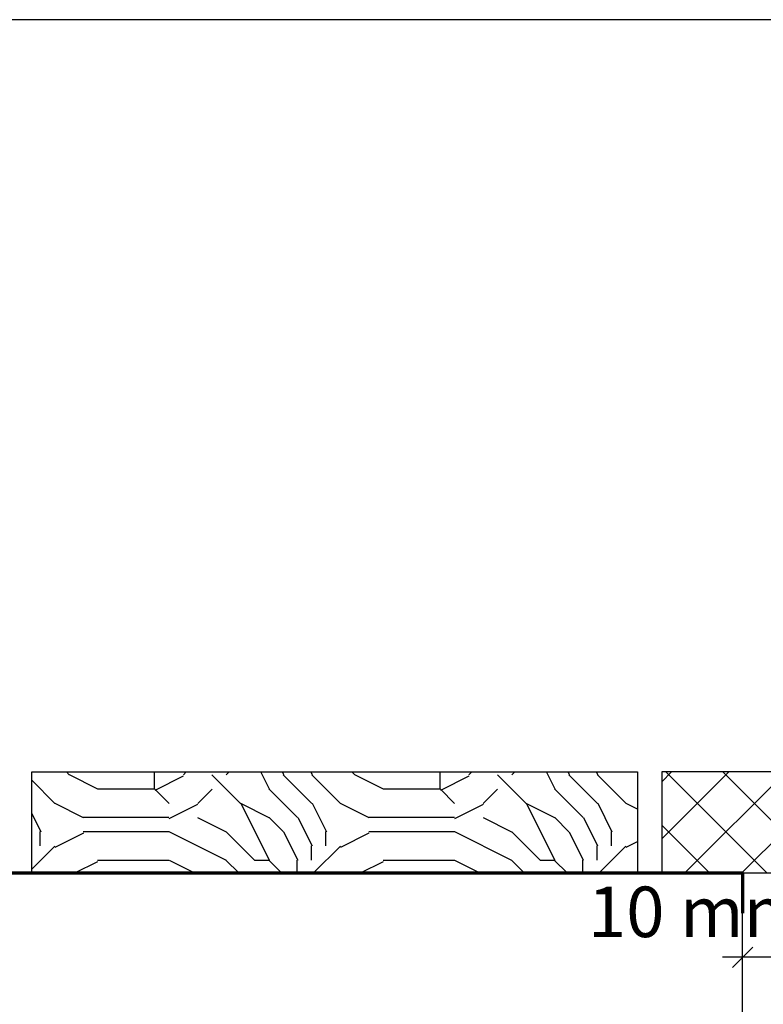
# Model space of a CAD drawing. Extents: x 32494 to 34001, y -24684 to -23333.
# Drawn here: x 33031 to 33215, y -23943 to -23699 of the extents above; entities that cross this region are included whole.
import ezdxf

# ---------------------------------------------------------------- set-up
doc = ezdxf.new("R2010")
doc.units = 0
doc.header["$LTSCALE"] = 5
doc.layers.add('Ech.1_5', color=7, linetype='CONTINUOUS')
doc.styles.add('ARIAL', font='txt')

# ---------------------------------------------------------------- blocks, each defined once
blk = doc.blocks.new('*D9')
at = {"layer": 'Ech.1_5', "color": 190, "lineweight": -2}
for p, q in [((33219.9, -23936.21), (33219.9, -23918.63)), ((33209.9, -23936.21), (33209.9, -23925.33)), ((33212.4, -23928.71), (33207.4, -23933.71)), ((33222.4, -23928.71), (33217.4, -23933.71)), ((33224.9, -23931.21), (33204.9, -23931.21))]:
    blk.add_line(p, q, dxfattribs=at)
at = {"layer": 'Ech.1_5', "color": 190, "lineweight": 18, "style": 'ARIAL'}
blk.add_text('10 mm min', height=12.5, dxfattribs=at).set_placement((33171.63, -23926.21))

msp = doc.modelspace()

# ---------------------------------------------------------------- hatches: boundary and pattern name
at = {"layer": 'Ech.1_5', "linetype": 'CONTINUOUS'}
h = msp.add_hatch(dxfattribs=at)
h.set_pattern_fill('tronco', color=190, style=0, pattern_type=2)
h.set_pattern_definition([(0, (24.75, 0), (70.7105, 70.7105), [21.213, -49.4975]), (0, (24.75, 3.55), (70.7105, 70.7105), [21.213, -49.4975]), (0, (28.3, 10.6), (70.7105, 70.7105), [14.142, -56.5685]), (0, (31.8, 17.7), (70.7105, 70.7105), [10.6065, -60.104]), (0, (31.8, 24.75), (70.7105, 70.7105), [7.071, -63.6395]), (0, (14.15, 31.8), (70.7105, 70.7105), [3.5355, -17.6775, 3.5355, -45.962]), (0, (24.75, 35.35), (70.7105, 70.7105), [3.5355, -28.2845, 10.6065, -28.2845]), (0, (38.9, 38.9), (70.7105, 70.7105), [3.5355, -3.5355, 3.5355, -60.104]), (0, (35.35, 42.45), (70.7105, 70.7105), [3.5355, -67.175]), (0, (31.8, 49.5), (70.7105, 70.7105), [10.6065, -60.104]), (0, (31.8, 56.55), (70.7105, 70.7105), [14.142, -56.5685]), (0, (28.3, 63.65), (70.7105, 70.7105), [17.6775, -21.213, 3.5355, -28.2845]), (90, (0, 21.2), (-70.7105, 70.7105), [3.5355, -7.071, 17.6775, -42.4265]), (90, (3.55, 28.3), (-70.7105, 70.7105), [3.5355, -3.5355, 10.6065, -53.033]), (90, (7.05, 56.55), (-70.7105, 70.7105), [7.071, -63.6395]), (90, (10.6, 28.3), (-70.7105, 70.7105), [14.142, -21.213, 3.5355, -31.82]), (90, (14.15, 67.2), (-70.7105, 70.7105), [3.5355, -67.175]), (90, (17.7, 31.8), (-70.7105, 70.7105), [10.6065, -60.104]), (90, (24.75, 35.35), (-70.7105, 70.7105), [7.071, -63.6395]), (90, (31.8, 35.35), (-70.7105, 70.7105), [3.5355, -10.6065, 10.6065, -45.962]), (90, (35.35, 38.9), (-70.7105, 70.7105), [3.5355, -67.175]), (90, (38.9, 24.75), (-70.7105, 70.7105), [9.8995, -60.811]), (90, (42.45, 10.6), (-70.7105, 70.7105), [7.071, -63.6395]), (90, (49.5, 38.9), (-70.7105, 70.7105), [3.5355, -67.175]), (90, (56.55, 35.35), (-70.7105, 70.7105), [10.6065, -60.104]), (90, (63.65, 35.35), (-70.7105, 70.7105), [10.6065, -60.104]), (45, (53.05, 7.05), (4e-15, 70.71068), [5, -5, 5, -85]), (45, (38.9, 24.75), (4e-15, 70.71068), [10, -90]), (45, (10.6, 60.1), (4e-15, 70.71068), [10, -90]), (45, (24.75, 42.45), (4e-15, 70.71068), [10, -90]), (45, (28.3, 28.3), (4e-15, 70.71068), [10, -90]), (45, (49.5, 14.15), (4e-15, 70.71068), [10, -90]), (45, (42.45, 17.7), (4e-15, 70.71068), [15, -85]), (45, (21.2, 49.5), (4e-15, 70.71068), [5, -95]), (45, (17.7, 56.55), (4e-15, 70.71068), [5, -95]), (45, (45.95, 56.55), (4e-15, 70.71068), [5, -95]), (45, (17.7, 21.2), (4e-15, 70.71068), [5, -95]), (45, (56.55, 45.95), (4e-15, 70.71068), [5, -95]), (45, (31.8, 38.9), (4e-15, 70.71068), [5, -95]), (45, (38.9, 45.95), (4e-15, 70.71068), [5, -95]), (135, (35.35, 31.8), (-70.71068, 4e-15), [5, -5, 15, -75]), (135, (45.95, 31.8), (-70.71068, 4e-15), [5, -95]), (135, (45.95, 7.05), (-70.71068, 4e-15), [5, -95]), (135, (31.8, 24.75), (-70.71068, 4e-15), [5, -95]), (135, (42.45, 38.9), (-70.71068, 4e-15), [5, -95]), (135, (24.75, 21.2), (-70.71068, 4e-15), [5, -95]), (135, (53.05, 21.2), (-70.71068, 4e-15), [5, -95]), (135, (3.55, 0), (-70.71068, 4e-15), [5, -95]), (135, (7.05, 3.55), (-70.71068, 4e-15), [10, -90]), (135, (10.6, 7.05), (-70.71068, 4e-15), [10, -90]), (135, (17.7, 7.05), (-70.71068, 4e-15), [10, -90]), (135, (21.2, 14.15), (-70.71068, 4e-15), [10, -90]), (135, (49.5, 42.45), (-70.71068, 4e-15), [10, -90]), (135, (63.65, 7.05), (-70.71068, 4e-15), [10, -90]), (135, (67.2, 63.65), (-70.71068, 4e-15), [10, -90]), (135, (67.2, 56.55), (-70.71068, 4e-15), [10, -90]), (135, (60.1, 53.05), (-70.71068, 4e-15), [10, -90]), (135, (10.6, 53.05), (-70.71068, 4e-15), [15, -85]), (135, (56.55, 45.95), (-70.71068, 4e-15), [15, -85]), (26.5651, (17.7, 67.2), (-70.710732, 0.000164), [7.9055, -150.2085]), (26.5651, (17.7, 31.8), (-70.710732, 0.000164), [7.9055, -150.2085]), (26.5651, (24.75, 53.05), (-70.710732, 0.000164), [7.9055, -150.2085]), (26.5651, (45.95, 3.55), (-70.710732, 0.000164), [7.9055, -150.2085]), (26.5651, (42.45, 10.6), (-70.710732, 0.000164), [7.9055, -150.2085]), (26.5651, (21.2, 24.75), (-70.710732, 0.000164), [7.9055, -150.2085]), (26.5651, (21.2, 60.1), (-70.710732, 0.000164), [7.9055, -150.2085]), (26.5651, (42.45, 38.9), (-70.710732, 0.000164), [15.811, -142.303]), (63.4349, (42.45, 49.5), (-0.000162, 70.710732), [7.9055, -150.2085]), (63.4349, (53.05, 28.3), (-0.000162, 70.710732), [7.9055, -150.2085]), (63.4349, (17.7, 42.45), (-0.000162, 70.710732), [7.9055, -150.2085]), (63.4349, (3.55, 45.95), (-0.000162, 70.710732), [7.9055, -150.2085]), (63.4349, (45.95, 31.8), (-0.000162, 70.710732), [7.9055, -150.2085]), (63.4349, (38.9, 31.8), (-0.000162, 70.710732), [7.9055, -150.2085]), (63.4349, (10.6, 42.45), (-0.000162, 70.710732), [15.811, -142.303]), (63.4349, (63.65, 17.7), (-0.000162, 70.710732), [15.811, -142.303]), (63.4349, (56.55, 21.2), (-0.000162, 70.710732), [15.811, -142.303]), (116.565, (0, 10.6), (-0.000284, -70.710732), [7.9055, -150.2085]), (116.565, (0, 49.5), (-0.000284, -70.710732), [7.9055, -150.2085]), (116.565, (14.15, 0), (-0.000284, -70.710732), [7.9055, -150.2085]), (116.565, (7.05, 63.65), (-0.000284, -70.710732), [7.9055, -150.2085]), (116.565, (14.15, 21.2), (-0.000284, -70.710732), [7.9055, -150.2085]), (116.565, (28.3, 28.3), (-0.000284, -70.710732), [7.9055, -150.2085]), (116.565, (35.35, 42.45), (-0.000284, -70.710732), [7.9055, -150.2085]), (116.565, (3.55, 14.15), (-0.000284, -70.710732), [7.9055, -150.2085]), (116.565, (21.2, 24.75), (-0.000284, -70.710732), [7.9055, -150.2085]), (116.565, (42.45, 17.7), (-0.000284, -70.710732), [7.9055, -150.2085]), (116.565, (49.5, 24.75), (-0.000284, -70.710732), [7.9055, -150.2085]), (116.565, (63.65, 45.95), (-0.000284, -70.710732), [7.9055, -150.2085]), (116.565, (10.6, 67.2), (-0.000284, -70.710732), [7.9055, -150.2085]), (116.565, (0, 63.65), (-0.000284, -70.710732), [15.811, -142.303]), (116.565, (10.6, 14.15), (-0.000284, -70.710732), [15.811, -142.303]), (153.435, (0, 3.55), (-70.710732, -0.000284), [7.9055, -150.2085]), (153.435, (60.1, 0), (-70.710732, -0.000284), [7.9055, -150.2085]), (153.435, (56.55, 35.35), (-70.710732, -0.000284), [7.9055, -150.2085]), (153.435, (28.3, 10.6), (-70.710732, -0.000284), [7.9055, -150.2085]), (153.435, (24.75, 3.55), (-70.710732, -0.000284), [7.9055, -150.2085]), (153.435, (31.8, 17.7), (-70.710732, -0.000284), [7.9055, -150.2085]), (153.435, (53.05, 60.1), (-70.710732, -0.000284), [7.9055, -150.2085]), (153.435, (60.1, 63.65), (-70.710732, -0.000284), [15.811, -142.303])])
h.paths.add_polyline_path([(33183.9, -23885.33), (33183.9, -23910.33), (33033.9, -23910.33), (33033.9, -23885.33)])
h = msp.add_hatch(dxfattribs=at)
h.set_pattern_fill('ANSI37', color=190, scale=3.149606, style=0, pattern_type=2)
h.set_pattern_definition([(45, (0, 0), (7.0710678, -7.0710678), []), (-45, (0, 0), (7.0710678, 7.0710678), [])])
h.paths.add_polyline_path([(33338.77, -23885.33), (33189.9, -23885.33), (33189.9, -23910.33), (33338.77, -23910.33)])

# ---------------------------------------------------------------- linework, layer by layer
at = {"layer": 'Ech.1_5', "color": 190, "linetype": 'CONTINUOUS', "lineweight": -3}
msp.add_lwpolyline([(33849.48, -24684.08), (33849.48, -23699.08), (32494.48, -23699.08), (32494.48, -24684.08), (33849.48, -24684.08)], dxfattribs=at)
for points in [[(33183.9, -23885.33), (33183.9, -23910.33), (33033.9, -23910.33), (33033.9, -23885.33)], [(33338.77, -23885.33), (33189.9, -23885.33), (33189.9, -23910.33), (33338.77, -23910.33)]]:
    msp.add_lwpolyline(points, close=True, dxfattribs=at)
at = {"layer": 'Ech.1_5', "color": 7, "linetype": 'CONTINUOUS', "lineweight": -3}
msp.add_lwpolyline([(32994.35, -23955.33), (33209.9, -23955.33), (33209.9, -23910.33), (32994.35, -23910.33)], close=True, dxfattribs=at)
at = {"layer": 'Ech.1_5', "color": 1, "linetype": 'CONTINUOUS', "lineweight": 70}
msp.add_lwpolyline([(32994.35, -23910.33), (33209.9, -23910.33), (33209.9, -23920.29)], dxfattribs=at)

# ---------------------------------------------------------------- block references
at = {"layer": 'Ech.1_5', "color": 0, "lineweight": -3}
msp.add_blockref('*D9', (0, 0), dxfattribs=at)

doc.saveas('drawing.dxf')
